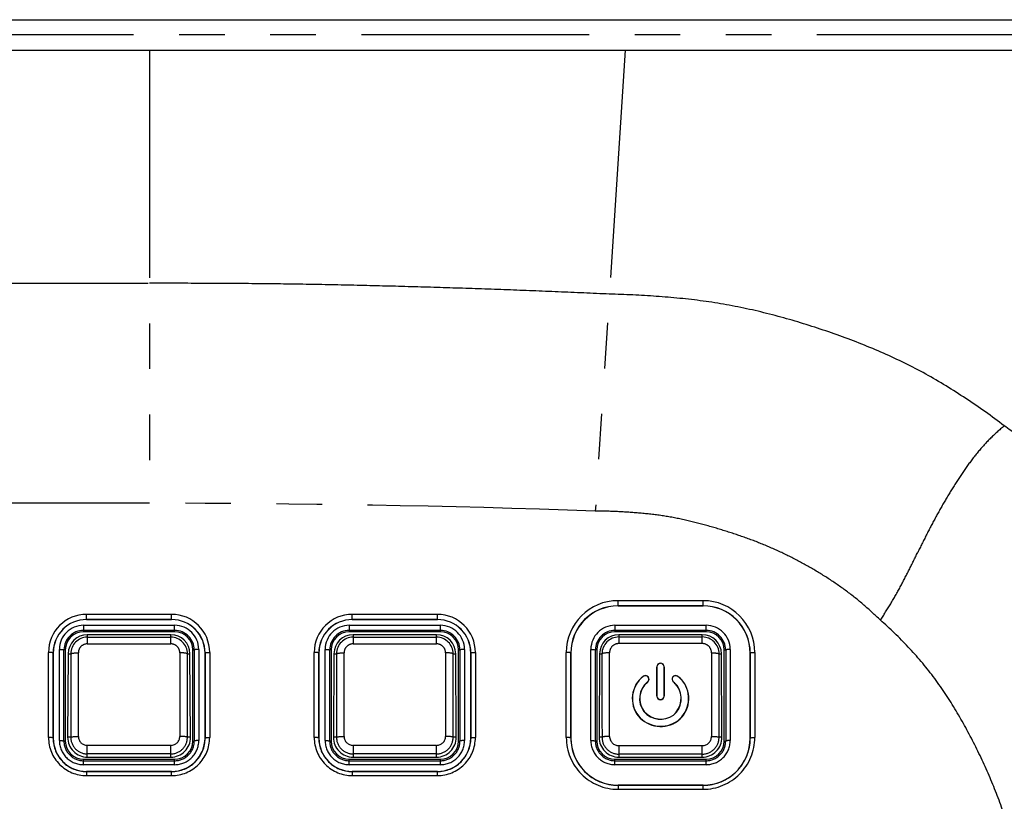
# Model space of a CAD drawing. Extents: x -341 to 500, y -320 to 274.
# Drawn here: x -63 to -31, y 43 to 69 of the extents above; entities that cross this region are included whole.
import ezdxf

# ---------------------------------------------------------------- set-up
doc = ezdxf.new("R2010")
doc.units = 0
doc.linetypes.add('PHANTOM', pattern=[15, 7.5, -1.5, 1.5, -1.5, 1.5, -1.5])
doc.layers.get('0').update_dxf_attribs({"linetype": 'CONTINUOUS'})

msp = doc.modelspace()

# ---------------------------------------------------------------- linework, layer by layer
at = {"color": 7, "linetype": 'CONTINUOUS'}
for p, q in [((-169.733, 68.712), (-30.233, 68.712)), ((-86.613, 67.712), (-30.233, 67.712)), ((-43.783, 49.412), (-40.983, 49.412)), ((-61.283, 48.962), (-58.483, 48.962)), ((-52.533, 48.962), (-49.733, 48.962)), ((-58.383, 48.562), (-61.383, 48.562)), ((-58.508, 48.463), (-61.258, 48.463)), ((-49.633, 48.562), (-52.633, 48.562)), ((-49.758, 48.463), (-52.508, 48.463)), ((-40.883, 48.562), (-43.883, 48.562)), ((-41.008, 48.463), (-43.758, 48.463)), ((-62.383, 47.862), (-62.383, 45.062)), ((-61.888, 47.837), (-61.906, 45.087)), ((-57.86, 45.087), (-57.878, 47.837)), ((-57.383, 45.062), (-57.383, 47.862)), ((-53.633, 47.862), (-53.633, 45.062)), ((-53.138, 47.837), (-53.156, 45.087)), ((-49.11, 45.087), (-49.128, 47.837)), ((-48.633, 45.062), (-48.633, 47.862)), ((-45.333, 47.862), (-45.333, 45.062)), ((-44.388, 47.837), (-44.406, 45.087)), ((-40.36, 45.087), (-40.378, 47.837)), ((-39.433, 45.062), (-39.433, 47.862)), ((-42.504, 47.405), (-42.5, 47.405)), ((-42.504, 46.446), (-42.504, 47.405)), ((-42.5, 47.405), (-42.5, 46.446)), ((-42.384, 47.526), (-42.384, 47.522)), ((-42.261, 47.405), (-42.266, 47.405)), ((-42.266, 46.446), (-42.266, 47.405)), ((-42.261, 47.405), (-42.261, 46.446)), ((-42.956, 47.095), (-42.953, 47.092)), ((-42.785, 47.075), (-42.789, 47.072)), ((-41.982, 47.075), (-41.978, 47.072)), ((-41.812, 47.095), (-41.814, 47.092)), ((-42.807, 46.904), (-42.81, 46.908)), ((-41.961, 46.904), (-41.958, 46.908)), ((-41.841, 46.785), (-41.837, 46.788)), ((-42.261, 46.446), (-42.266, 46.446)), ((-43.116, 45.79), (-43.113, 45.792)), ((-42.925, 45.939), (-42.929, 45.936)), ((-41.961, 45.821), (-41.958, 45.817)), ((-41.812, 45.628), (-41.814, 45.632)), ((-61.258, 44.435), (-58.508, 44.435)), ((-52.508, 44.435), (-49.758, 44.435)), ((-43.758, 44.435), (-41.008, 44.435)), ((-61.383, 44.362), (-58.383, 44.362)), ((-52.633, 44.362), (-49.633, 44.362)), ((-43.883, 44.362), (-40.883, 44.362)), ((-58.483, 43.962), (-61.283, 43.962)), ((-49.733, 43.962), (-52.533, 43.962)), ((-40.983, 43.512), (-43.783, 43.512))]:
    msp.add_line(p, q, dxfattribs=at)
at = {"color": 7, "linetype": 'PHANTOM'}
for p, q in [((-29.733, 68.212), (-86.613, 68.212)), ((-59.211, 67.712), (-59.211, 52.794)), ((-43.552, 67.712), (-44.532, 52.535)), ((-126.755, 60.033), (-59.211, 60.033)), ((-59.211, 52.794), (-126.755, 52.794)), ((-43.783, 49.412), (-43.783, 49.585)), ((-40.983, 49.585), (-43.783, 49.585)), ((-40.983, 49.415), (-43.783, 49.415)), ((-40.983, 49.412), (-40.983, 49.585)), ((-61.283, 48.962), (-61.283, 49.135)), ((-58.483, 49.135), (-61.283, 49.135)), ((-58.483, 48.965), (-61.283, 48.965)), ((-58.483, 48.962), (-58.483, 49.135)), ((-52.533, 48.962), (-52.533, 49.135)), ((-49.733, 49.135), (-52.533, 49.135)), ((-49.733, 48.965), (-52.533, 48.965)), ((-49.733, 48.962), (-49.733, 49.135)), ((-61.383, 48.775), (-61.383, 48.562)), ((-61.383, 48.775), (-58.383, 48.775)), ((-58.383, 48.562), (-58.383, 48.775)), ((-52.633, 48.775), (-52.633, 48.562)), ((-52.633, 48.775), (-49.633, 48.775)), ((-49.633, 48.562), (-49.633, 48.775)), ((-43.883, 48.775), (-43.883, 48.562)), ((-43.883, 48.775), (-40.883, 48.775)), ((-40.883, 48.562), (-40.883, 48.775)), ((-58.383, 48.606), (-61.383, 48.606)), ((-61.258, 48.463), (-61.258, 48.164)), ((-61.258, 48.381), (-58.508, 48.381)), ((-58.508, 48.164), (-58.508, 48.463)), ((-49.633, 48.606), (-52.633, 48.606)), ((-52.508, 48.463), (-52.508, 48.164)), ((-52.508, 48.381), (-49.758, 48.381)), ((-49.758, 48.164), (-49.758, 48.463)), ((-40.883, 48.606), (-43.883, 48.606)), ((-43.758, 48.463), (-43.758, 48.172)), ((-43.758, 48.389), (-41.008, 48.389)), ((-41.008, 48.172), (-41.008, 48.463)), ((-61.258, 48.164), (-58.508, 48.164)), ((-52.508, 48.164), (-49.758, 48.164)), ((-41.008, 48.172), (-43.758, 48.172)), ((-62.536, 45.08), (-62.536, 47.881)), ((-62.383, 47.862), (-62.387, 47.862)), ((-62.386, 45.062), (-62.387, 47.862)), ((-62.178, 44.98), (-62.178, 47.981)), ((-61.983, 47.962), (-62.028, 47.961)), ((-61.888, 47.837), (-61.804, 47.836)), ((-57.962, 47.836), (-57.878, 47.837)), ((-57.783, 47.962), (-57.738, 47.961)), ((-57.588, 47.981), (-57.588, 44.98)), ((-57.383, 47.862), (-57.379, 47.862)), ((-57.379, 47.862), (-57.379, 45.062)), ((-57.229, 47.881), (-57.229, 45.08)), ((-53.786, 45.08), (-53.786, 47.881)), ((-53.633, 47.862), (-53.637, 47.862)), ((-53.636, 45.062), (-53.637, 47.862)), ((-53.428, 44.98), (-53.428, 47.981)), ((-53.233, 47.962), (-53.278, 47.961)), ((-53.138, 47.837), (-53.054, 47.836)), ((-49.212, 47.836), (-49.128, 47.837)), ((-49.033, 47.962), (-48.988, 47.961)), ((-48.838, 47.981), (-48.838, 44.98)), ((-48.633, 47.862), (-48.629, 47.862)), ((-48.629, 47.862), (-48.629, 45.062)), ((-48.479, 47.881), (-48.479, 45.08)), ((-45.486, 45.08), (-45.486, 47.881)), ((-45.333, 47.862), (-45.337, 47.862)), ((-45.336, 45.062), (-45.337, 47.862)), ((-44.678, 44.98), (-44.678, 47.981)), ((-44.483, 47.962), (-44.528, 47.961)), ((-44.388, 47.837), (-44.312, 47.836)), ((-40.454, 47.836), (-40.378, 47.837)), ((-40.283, 47.962), (-40.238, 47.961)), ((-40.088, 47.981), (-40.088, 44.98)), ((-39.433, 47.862), (-39.429, 47.862)), ((-39.429, 47.862), (-39.429, 45.062)), ((-39.279, 47.881), (-39.279, 45.08)), ((-41.649, 46.935), (-41.653, 46.932)), ((-42.504, 46.446), (-42.5, 46.446)), ((-42.384, 46.326), (-42.384, 46.33)), ((-61.802, 45.086), (-61.906, 45.087)), ((-57.86, 45.087), (-57.963, 45.086)), ((-53.052, 45.086), (-53.156, 45.087)), ((-49.11, 45.087), (-49.213, 45.086)), ((-44.31, 45.086), (-44.406, 45.087)), ((-40.36, 45.087), (-40.455, 45.086)), ((-62.383, 45.062), (-62.386, 45.062)), ((-61.983, 44.962), (-62.028, 44.961)), ((-61.258, 44.435), (-61.258, 44.822)), ((-58.508, 44.822), (-61.258, 44.822)), ((-58.508, 44.435), (-58.508, 44.822)), ((-57.783, 44.962), (-57.737, 44.961)), ((-57.383, 45.062), (-57.379, 45.062)), ((-53.633, 45.062), (-53.636, 45.062)), ((-53.233, 44.962), (-53.278, 44.961)), ((-52.508, 44.822), (-52.508, 44.435)), ((-49.758, 44.822), (-52.508, 44.822)), ((-49.758, 44.435), (-49.758, 44.822)), ((-49.033, 44.962), (-48.987, 44.961)), ((-48.633, 45.062), (-48.629, 45.062)), ((-45.333, 45.062), (-45.336, 45.062)), ((-44.483, 44.962), (-44.528, 44.961)), ((-43.758, 44.814), (-43.758, 44.435)), ((-43.758, 44.814), (-41.008, 44.814)), ((-41.008, 44.435), (-41.008, 44.814)), ((-40.283, 44.962), (-40.237, 44.961)), ((-39.433, 45.062), (-39.429, 45.062)), ((-58.508, 44.54), (-61.258, 44.54)), ((-49.758, 44.54), (-52.508, 44.54)), ((-41.008, 44.532), (-43.758, 44.532)), ((-61.383, 44.184), (-61.383, 44.362)), ((-61.383, 44.315), (-58.383, 44.315)), ((-58.383, 44.184), (-61.383, 44.184)), ((-58.383, 44.184), (-58.383, 44.362)), ((-52.633, 44.184), (-52.633, 44.362)), ((-52.633, 44.315), (-49.633, 44.315)), ((-49.633, 44.184), (-52.633, 44.184)), ((-49.633, 44.184), (-49.633, 44.362)), ((-43.883, 44.184), (-43.883, 44.362)), ((-43.883, 44.315), (-40.883, 44.315)), ((-40.883, 44.184), (-43.883, 44.184)), ((-40.883, 44.184), (-40.883, 44.362)), ((-61.283, 43.962), (-61.283, 43.826)), ((-61.283, 43.957), (-58.483, 43.957)), ((-61.283, 43.826), (-58.483, 43.826)), ((-58.483, 43.826), (-58.483, 43.962)), ((-52.533, 43.962), (-52.533, 43.826)), ((-52.533, 43.957), (-49.733, 43.957)), ((-52.533, 43.826), (-49.733, 43.826)), ((-49.733, 43.826), (-49.733, 43.962)), ((-43.783, 43.512), (-43.783, 43.376)), ((-43.783, 43.507), (-40.983, 43.507)), ((-40.983, 43.376), (-40.983, 43.512)), ((-43.783, 43.376), (-40.983, 43.376))]:
    msp.add_line(p, q, dxfattribs=at)
for points in [[(-44.071, 59.677, 0.000952), (-45.752, 59.75, 0.001079), (-47.434, 59.817, 0.001253), (-49.115, 59.875, 0.001245), (-50.798, 59.925, 0.001258), (-52.48, 59.967, 0.001505), (-54.162, 60, 0.001768), (-55.845, 60.021, 0.001498), (-57.528, 60.031, 0.001255), (-59.211, 60.033)], [(-31.063, 55.342, 0.016263), (-32.328, 56.238, 0.019903), (-33.652, 57.045, 0.022483), (-35.042, 57.731, 0.017556), (-36.481, 58.304, 0.014144), (-37.955, 58.787, 0.017532), (-39.455, 59.176, 0.020976), (-40.981, 59.448, 0.015873), (-42.523, 59.604, 0.012677), (-44.071, 59.677)], [(-31.063, 55.342, 0.02329), (-31.534, 54.914, 0.026237), (-31.96, 54.442, 0.018157), (-32.343, 53.934, 0.011873), (-32.694, 53.404, 0.008275), (-33.025, 52.86, 0.008104), (-33.337, 52.306, 0.007605), (-33.632, 51.742, 0.002784), (-33.915, 51.172, -0.002347), (-34.197, 50.602, -0.007109), (-34.49, 50.037, -0.011578), (-34.804, 49.483, -0.011917), (-35.145, 48.946)], [(-44.532, 52.535, -0.011109), (-43.797, 52.516, -0.009745), (-43.063, 52.466, -0.014711), (-42.333, 52.382, -0.01794), (-41.61, 52.248, -0.013404), (-40.898, 52.069, -0.008761), (-40.193, 51.859, -0.010199), (-39.496, 51.624, -0.014512), (-38.812, 51.355, -0.014561), (-38.145, 51.046, -0.014062), (-37.496, 50.7, -0.013495), (-36.868, 50.318, -0.016099), (-36.263, 49.9, -0.018698), (-35.689, 49.441, -0.013433), (-35.145, 48.946)], [(-35.145, 48.946, -0.022875), (-34.229, 48.059, -0.027467), (-33.404, 47.086, -0.025584), (-32.692, 46.028, -0.018244), (-32.075, 44.912, -0.016579), (-31.534, 43.757, -0.019654), (-31.077, 42.566, -0.020821), (-30.72, 41.342, -0.013323), (-30.448, 40.096, -0.011347), (-30.233, 38.838)], [(-62.387, 47.862, 0.250432), (-62.397, 47.868), (-62.409, 47.872), (-62.421, 47.874), (-62.434, 47.876), (-62.447, 47.877), (-62.459, 47.878), (-62.472, 47.879), (-62.485, 47.88), (-62.498, 47.88), (-62.511, 47.881), (-62.524, 47.881), (-62.536, 47.881)], [(-61.804, 47.836, -0.252508), (-61.789, 47.846), (-61.772, 47.851), (-61.755, 47.855), (-61.737, 47.857), (-61.719, 47.86), (-61.701, 47.862), (-61.683, 47.863), (-61.664, 47.865), (-61.646, 47.866), (-61.628, 47.867), (-61.61, 47.867), (-61.592, 47.868), (-61.573, 47.868), (-61.554, 47.868)], [(-57.962, 47.836, 0.252479), (-57.976, 47.846), (-57.994, 47.851), (-58.011, 47.855), (-58.029, 47.857), (-58.047, 47.86), (-58.065, 47.862), (-58.083, 47.863), (-58.101, 47.865), (-58.119, 47.866), (-58.138, 47.867), (-58.156, 47.867), (-58.174, 47.868), (-58.192, 47.868), (-58.212, 47.868)], [(-57.379, 47.862, -0.250432), (-57.369, 47.868), (-57.357, 47.872), (-57.344, 47.874), (-57.332, 47.876), (-57.319, 47.877), (-57.306, 47.878), (-57.293, 47.879), (-57.281, 47.88), (-57.268, 47.88), (-57.255, 47.881), (-57.242, 47.881), (-57.229, 47.881)], [(-53.637, 47.862, 0.250432), (-53.647, 47.868), (-53.659, 47.872), (-53.671, 47.874), (-53.684, 47.876), (-53.697, 47.877), (-53.709, 47.878), (-53.722, 47.879), (-53.735, 47.88), (-53.748, 47.88), (-53.761, 47.881), (-53.774, 47.881), (-53.786, 47.881)], [(-53.054, 47.836, -0.252508), (-53.039, 47.846), (-53.022, 47.851), (-53.005, 47.855), (-52.987, 47.857), (-52.969, 47.86), (-52.951, 47.862), (-52.933, 47.863), (-52.914, 47.865), (-52.896, 47.866), (-52.878, 47.867), (-52.86, 47.867), (-52.842, 47.868), (-52.823, 47.868), (-52.804, 47.868)], [(-49.212, 47.836, 0.252479), (-49.226, 47.846), (-49.244, 47.851), (-49.261, 47.855), (-49.279, 47.857), (-49.297, 47.86), (-49.315, 47.862), (-49.333, 47.863), (-49.351, 47.865), (-49.369, 47.866), (-49.388, 47.867), (-49.406, 47.867), (-49.424, 47.868), (-49.442, 47.868), (-49.462, 47.868)], [(-48.629, 47.862, -0.250432), (-48.619, 47.868), (-48.607, 47.872), (-48.594, 47.874), (-48.582, 47.876), (-48.569, 47.877), (-48.556, 47.878), (-48.543, 47.879), (-48.531, 47.88), (-48.518, 47.88), (-48.505, 47.881), (-48.492, 47.881), (-48.479, 47.881)], [(-45.337, 47.862, 0.250432), (-45.347, 47.868), (-45.359, 47.872), (-45.371, 47.874), (-45.384, 47.876), (-45.397, 47.877), (-45.409, 47.878), (-45.422, 47.879), (-45.435, 47.88), (-45.448, 47.88), (-45.461, 47.881), (-45.474, 47.881), (-45.486, 47.881)], [(-44.062, 47.868), (-44.08, 47.868), (-44.099, 47.868), (-44.117, 47.867), (-44.135, 47.867), (-44.153, 47.866), (-44.171, 47.865), (-44.19, 47.863), (-44.208, 47.862), (-44.226, 47.86), (-44.244, 47.858), (-44.263, 47.855), (-44.281, 47.851), (-44.298, 47.846, 0.268556), (-44.312, 47.836)], [(-40.704, 47.868), (-40.685, 47.868), (-40.667, 47.868), (-40.649, 47.867), (-40.631, 47.867), (-40.612, 47.866), (-40.594, 47.865), (-40.576, 47.863), (-40.558, 47.862), (-40.54, 47.86), (-40.522, 47.858), (-40.503, 47.855), (-40.485, 47.851), (-40.467, 47.846, -0.268555), (-40.454, 47.836)], [(-39.429, 47.862, -0.250432), (-39.419, 47.868), (-39.407, 47.872), (-39.394, 47.874), (-39.382, 47.876), (-39.369, 47.877), (-39.356, 47.878), (-39.343, 47.879), (-39.331, 47.88), (-39.318, 47.88), (-39.305, 47.881), (-39.292, 47.881), (-39.279, 47.881)], [(-62.387, 45.062, 0.246795), (-62.397, 45.068), (-62.409, 45.071), (-62.421, 45.074), (-62.434, 45.075), (-62.447, 45.077), (-62.459, 45.078), (-62.472, 45.079), (-62.485, 45.079), (-62.498, 45.08), (-62.511, 45.08), (-62.524, 45.08), (-62.536, 45.08)], [(-61.802, 45.086, -0.250914), (-61.788, 45.096), (-61.77, 45.101), (-61.754, 45.104), (-61.736, 45.107), (-61.717, 45.109), (-61.699, 45.111), (-61.681, 45.112), (-61.663, 45.114), (-61.645, 45.115), (-61.627, 45.116), (-61.608, 45.116), (-61.59, 45.117), (-61.572, 45.117), (-61.554, 45.117)], [(-57.963, 45.086, 0.250868), (-57.978, 45.096), (-57.995, 45.101), (-58.012, 45.104), (-58.03, 45.107), (-58.048, 45.109), (-58.066, 45.111), (-58.084, 45.112), (-58.103, 45.114), (-58.121, 45.115), (-58.139, 45.116), (-58.157, 45.116), (-58.175, 45.117), (-58.194, 45.117), (-58.212, 45.117)], [(-57.379, 45.062, -0.246795), (-57.369, 45.068), (-57.357, 45.071), (-57.344, 45.074), (-57.332, 45.075), (-57.319, 45.077), (-57.306, 45.078), (-57.293, 45.079), (-57.281, 45.079), (-57.268, 45.08), (-57.255, 45.08), (-57.242, 45.08), (-57.229, 45.08)], [(-53.637, 45.062, 0.246795), (-53.647, 45.068), (-53.659, 45.071), (-53.671, 45.074), (-53.684, 45.075), (-53.697, 45.077), (-53.709, 45.078), (-53.722, 45.079), (-53.735, 45.079), (-53.748, 45.08), (-53.761, 45.08), (-53.774, 45.08), (-53.786, 45.08)], [(-53.052, 45.086, -0.250914), (-53.038, 45.096), (-53.02, 45.101), (-53.004, 45.104), (-52.986, 45.107), (-52.967, 45.109), (-52.949, 45.111), (-52.931, 45.112), (-52.913, 45.114), (-52.895, 45.115), (-52.877, 45.116), (-52.858, 45.116), (-52.84, 45.117), (-52.822, 45.117), (-52.804, 45.117)], [(-49.213, 45.086, 0.250868), (-49.228, 45.096), (-49.245, 45.101), (-49.262, 45.104), (-49.28, 45.107), (-49.298, 45.109), (-49.316, 45.111), (-49.334, 45.112), (-49.353, 45.114), (-49.371, 45.115), (-49.389, 45.116), (-49.407, 45.116), (-49.425, 45.117), (-49.444, 45.117), (-49.462, 45.117)], [(-48.629, 45.062, -0.246795), (-48.619, 45.068), (-48.607, 45.071), (-48.594, 45.074), (-48.582, 45.075), (-48.569, 45.077), (-48.556, 45.078), (-48.543, 45.079), (-48.531, 45.079), (-48.518, 45.08), (-48.505, 45.08), (-48.492, 45.08), (-48.479, 45.08)], [(-45.337, 45.062, 0.246795), (-45.347, 45.068), (-45.359, 45.071), (-45.371, 45.074), (-45.384, 45.075), (-45.397, 45.077), (-45.409, 45.078), (-45.422, 45.079), (-45.435, 45.079), (-45.448, 45.08), (-45.461, 45.08), (-45.474, 45.08), (-45.486, 45.08)], [(-44.061, 45.117), (-44.079, 45.117), (-44.097, 45.117), (-44.115, 45.116), (-44.134, 45.116), (-44.152, 45.115), (-44.17, 45.114), (-44.188, 45.113), (-44.206, 45.111), (-44.224, 45.109), (-44.242, 45.107), (-44.26, 45.104), (-44.278, 45.101), (-44.296, 45.096, 0.248605), (-44.31, 45.086)], [(-40.705, 45.117), (-40.687, 45.117), (-40.669, 45.117), (-40.65, 45.116), (-40.632, 45.116), (-40.614, 45.115), (-40.596, 45.114), (-40.578, 45.113), (-40.559, 45.111), (-40.541, 45.109), (-40.523, 45.107), (-40.505, 45.104), (-40.487, 45.101), (-40.47, 45.096, -0.248603), (-40.455, 45.086)], [(-39.429, 45.062, -0.246795), (-39.419, 45.068), (-39.407, 45.071), (-39.394, 45.074), (-39.382, 45.075), (-39.369, 45.077), (-39.356, 45.078), (-39.343, 45.079), (-39.331, 45.079), (-39.318, 45.08), (-39.305, 45.08), (-39.292, 45.08), (-39.279, 45.08)], [(-62.178, 44.98), (-62.165, 44.98), (-62.153, 44.98), (-62.14, 44.979), (-62.128, 44.979), (-62.115, 44.978), (-62.102, 44.977), (-62.089, 44.976), (-62.077, 44.975), (-62.064, 44.973), (-62.051, 44.971), (-62.039, 44.968, -0.212436), (-62.028, 44.961)], [(-57.588, 44.98), (-57.6, 44.98), (-57.613, 44.98), (-57.625, 44.979), (-57.638, 44.979), (-57.651, 44.978), (-57.664, 44.977), (-57.676, 44.976), (-57.689, 44.975), (-57.702, 44.973), (-57.715, 44.971), (-57.727, 44.968, 0.212428), (-57.737, 44.961)], [(-53.428, 44.98), (-53.415, 44.98), (-53.403, 44.98), (-53.39, 44.979), (-53.378, 44.979), (-53.365, 44.978), (-53.352, 44.977), (-53.339, 44.976), (-53.327, 44.975), (-53.314, 44.973), (-53.301, 44.971), (-53.289, 44.968, -0.212436), (-53.278, 44.961)], [(-48.838, 44.98), (-48.85, 44.98), (-48.863, 44.98), (-48.875, 44.979), (-48.888, 44.979), (-48.901, 44.978), (-48.914, 44.977), (-48.926, 44.976), (-48.939, 44.975), (-48.952, 44.973), (-48.965, 44.971), (-48.977, 44.968, 0.212428), (-48.987, 44.961)], [(-44.678, 44.98), (-44.665, 44.98), (-44.653, 44.98), (-44.64, 44.979), (-44.628, 44.979), (-44.615, 44.978), (-44.602, 44.977), (-44.589, 44.976), (-44.577, 44.975), (-44.564, 44.973), (-44.551, 44.971), (-44.539, 44.968, -0.212436), (-44.528, 44.961)], [(-40.088, 44.98), (-40.1, 44.98), (-40.113, 44.98), (-40.125, 44.979), (-40.138, 44.979), (-40.151, 44.978), (-40.164, 44.977), (-40.176, 44.976), (-40.189, 44.975), (-40.202, 44.973), (-40.215, 44.971), (-40.227, 44.968, 0.212428), (-40.237, 44.961)]]:
    msp.add_lwpolyline(points, format="xyb", dxfattribs=at)
for points in [[(-62.178, 47.98), (-62.165, 47.98), (-62.153, 47.98), (-62.14, 47.98), (-62.128, 47.979), (-62.115, 47.979), (-62.102, 47.978), (-62.089, 47.977), (-62.077, 47.975), (-62.064, 47.973), (-62.051, 47.971), (-62.039, 47.968), (-62.029, 47.963)], [(-62.028, 44.961), (-62.028, 45.561), (-62.028, 46.161), (-62.028, 46.761), (-62.028, 47.361), (-62.028, 47.961)], [(-57.963, 45.086), (-57.963, 45.636), (-57.963, 46.186), (-57.963, 46.736), (-57.962, 47.286), (-57.962, 47.836)], [(-57.738, 47.961), (-57.738, 47.361), (-57.737, 46.761), (-57.737, 46.161), (-57.737, 45.561), (-57.737, 44.961)], [(-57.588, 47.98), (-57.6, 47.98), (-57.613, 47.98), (-57.625, 47.98), (-57.638, 47.979), (-57.651, 47.979), (-57.664, 47.978), (-57.676, 47.977), (-57.689, 47.975), (-57.702, 47.973), (-57.715, 47.971), (-57.727, 47.968), (-57.737, 47.963)], [(-53.428, 47.98), (-53.415, 47.98), (-53.403, 47.98), (-53.39, 47.98), (-53.378, 47.979), (-53.365, 47.979), (-53.352, 47.978), (-53.339, 47.977), (-53.327, 47.975), (-53.314, 47.973), (-53.301, 47.971), (-53.289, 47.968), (-53.279, 47.963)], [(-53.278, 44.961), (-53.278, 45.561), (-53.278, 46.161), (-53.278, 46.761), (-53.278, 47.361), (-53.278, 47.961)], [(-49.213, 45.086), (-49.213, 45.636), (-49.213, 46.186), (-49.213, 46.736), (-49.212, 47.286), (-49.212, 47.836)], [(-48.988, 47.961), (-48.988, 47.361), (-48.987, 46.761), (-48.987, 46.161), (-48.987, 45.561), (-48.987, 44.961)], [(-48.838, 47.98), (-48.85, 47.98), (-48.863, 47.98), (-48.875, 47.98), (-48.888, 47.979), (-48.901, 47.979), (-48.914, 47.978), (-48.926, 47.977), (-48.939, 47.975), (-48.952, 47.973), (-48.965, 47.971), (-48.977, 47.968), (-48.987, 47.963)], [(-44.678, 47.98), (-44.665, 47.98), (-44.653, 47.98), (-44.64, 47.98), (-44.628, 47.979), (-44.615, 47.979), (-44.602, 47.978), (-44.589, 47.977), (-44.577, 47.975), (-44.564, 47.973), (-44.551, 47.971), (-44.539, 47.968), (-44.529, 47.963)], [(-44.528, 44.961), (-44.528, 45.561), (-44.528, 46.161), (-44.528, 46.761), (-44.528, 47.361), (-44.528, 47.961)], [(-40.238, 47.961), (-40.238, 47.361), (-40.237, 46.761), (-40.237, 46.161), (-40.237, 45.561), (-40.237, 44.961)], [(-40.088, 47.98), (-40.1, 47.98), (-40.113, 47.98), (-40.125, 47.98), (-40.138, 47.979), (-40.151, 47.979), (-40.164, 47.978), (-40.176, 47.977), (-40.189, 47.975), (-40.202, 47.973), (-40.215, 47.971), (-40.227, 47.968), (-40.237, 47.963)]]:
    msp.add_lwpolyline(points, dxfattribs=at)
at = {"color": 7, "linetype": 'CONTINUOUS'}
for points in [[(-61.983, 47.962), (-61.983, 47.362), (-61.983, 46.762), (-61.983, 46.162), (-61.983, 45.562), (-61.983, 44.962)], [(-61.804, 47.836), (-61.803, 47.286), (-61.803, 46.736), (-61.803, 46.186), (-61.803, 45.636), (-61.802, 45.086)], [(-61.553, 45.117), (-61.553, 45.667), (-61.553, 46.217), (-61.553, 46.767), (-61.554, 47.318), (-61.554, 47.868)], [(-58.212, 47.868), (-58.212, 47.318), (-58.212, 46.767), (-58.212, 46.217), (-58.213, 45.667), (-58.213, 45.117)], [(-57.783, 44.962), (-57.783, 45.562), (-57.783, 46.162), (-57.783, 46.762), (-57.783, 47.362), (-57.783, 47.962)], [(-53.233, 47.962), (-53.233, 47.362), (-53.233, 46.762), (-53.233, 46.162), (-53.233, 45.562), (-53.233, 44.962)], [(-53.054, 47.836), (-53.053, 47.286), (-53.053, 46.736), (-53.053, 46.186), (-53.053, 45.636), (-53.052, 45.086)], [(-52.803, 45.117), (-52.803, 45.667), (-52.803, 46.217), (-52.803, 46.767), (-52.804, 47.318), (-52.804, 47.868)], [(-49.462, 47.868), (-49.462, 47.318), (-49.462, 46.767), (-49.462, 46.217), (-49.463, 45.667), (-49.463, 45.117)], [(-49.033, 44.962), (-49.033, 45.562), (-49.033, 46.162), (-49.033, 46.762), (-49.033, 47.362), (-49.033, 47.962)], [(-44.483, 47.962), (-44.483, 47.362), (-44.483, 46.762), (-44.483, 46.162), (-44.483, 45.562), (-44.483, 44.962)], [(-44.312, 47.836), (-44.311, 47.286), (-44.311, 46.736), (-44.311, 46.186), (-44.311, 45.636), (-44.31, 45.086)], [(-44.061, 45.117), (-44.061, 45.667), (-44.061, 46.217), (-44.061, 46.767), (-44.062, 47.318), (-44.062, 47.868)], [(-40.704, 47.868), (-40.704, 47.318), (-40.704, 46.767), (-40.705, 46.217), (-40.705, 45.667), (-40.705, 45.117)], [(-40.455, 45.086), (-40.455, 45.636), (-40.455, 46.186), (-40.455, 46.736), (-40.454, 47.286), (-40.454, 47.836)], [(-40.283, 44.962), (-40.283, 45.562), (-40.283, 46.162), (-40.283, 46.762), (-40.283, 47.362), (-40.283, 47.962)]]:
    msp.add_lwpolyline(points, dxfattribs=at)
at = {"color": 7, "linetype": 'PHANTOM'}
for centre, radius, start, end in [((-44.094, 37.312), 22.246, 51.3554, 54.1443), ((-59.45, -377.059), 429.853, 88.01113, 89.96811), ((-43.783, 47.881), 1.704, 90.0062, 180.0051), ((-43.783, 47.861), 1.554, 89.9997, 179.9741), ((-40.983, 47.881), 1.704, 359.9949, 89.9938), ((-40.983, 47.861), 1.554, 0.0259, 90.0003), ((-61.283, 47.881), 1.254, 90.0062, 180.0048), ((-61.283, 47.861), 1.104, 89.9997, 179.9636), ((-58.483, 47.881), 1.254, 359.9952, 89.9938), ((-58.483, 47.861), 1.104, 0.0364, 90.0003), ((-52.533, 47.881), 1.254, 90.0062, 180.0048), ((-52.533, 47.861), 1.104, 89.9997, 179.9636), ((-49.733, 47.881), 1.254, 359.9952, 89.9938), ((-49.733, 47.861), 1.104, 0.0364, 90.0003), ((-61.383, 47.98), 0.795, 90.0053, 179.98), ((-58.383, 47.98), 0.795, 0.0199, 89.9947), ((-52.633, 47.98), 0.795, 90.0053, 179.98), ((-49.633, 47.98), 0.795, 0.0199, 89.9947), ((-43.883, 47.98), 0.795, 90.0053, 179.98), ((-40.883, 47.98), 0.795, 0.0199, 89.9947), ((-61.383, 47.96), 0.645, 89.9996, 179.907), ((-61.258, 47.835), 0.546, 90.0004, 179.8511), ((-58.508, 47.835), 0.546, 0.1489, 89.9996), ((-58.383, 47.96), 0.645, 0.093, 90.0004), ((-52.633, 47.96), 0.645, 89.9996, 179.907), ((-52.508, 47.835), 0.546, 90.0004, 179.8511), ((-49.758, 47.835), 0.546, 0.1489, 89.9996), ((-49.633, 47.96), 0.645, 0.093, 90.0004), ((-43.883, 47.96), 0.645, 89.9996, 179.907), ((-43.758, 47.835), 0.554, 90.0005, 179.8538), ((-41.008, 47.835), 0.554, 0.1462, 89.9996), ((-40.883, 47.96), 0.645, 0.093, 90.0004), ((-61.258, 47.868), 0.296, 90.0101, 180.0441), ((-58.508, 47.868), 0.296, 359.9559, 89.9899), ((-52.508, 47.868), 0.296, 90.0101, 180.0441), ((-49.758, 47.868), 0.296, 359.9559, 89.9899), ((-43.758, 47.868), 0.304, 90.0106, 180.044), ((-41.008, 47.868), 0.304, 359.956, 89.9894), ((-61.283, 45.08), 1.254, 179.9924, 269.9937), ((-61.258, 45.085), 0.545, 179.8453, 269.9997), ((-61.258, 45.117), 0.295, 180.0135, 269.99), ((-58.508, 45.117), 0.295, 270.01, 359.9865), ((-58.508, 45.085), 0.545, 270.0003, 0.1547), ((-58.483, 45.08), 1.254, 270.0063, 0.0076), ((-52.533, 45.08), 1.254, 179.9924, 269.9937), ((-52.508, 45.085), 0.545, 179.8453, 269.9997), ((-52.508, 45.117), 0.295, 180.0135, 269.99), ((-49.758, 45.117), 0.295, 270.01, 359.9865), ((-49.758, 45.085), 0.545, 270.0003, 0.1547), ((-49.733, 45.08), 1.254, 270.0063, 0.0076), ((-43.783, 45.08), 1.704, 179.9927, 269.9938), ((-43.758, 45.085), 0.552, 179.848, 269.9996), ((-43.758, 45.117), 0.303, 180.014, 269.9896), ((-41.008, 45.117), 0.303, 270.0104, 359.986), ((-41.008, 45.085), 0.552, 270.0004, 0.152), ((-40.983, 45.08), 1.704, 270.0062, 0.0073), ((-61.283, 45.061), 1.104, 179.965, 270.0003), ((-61.383, 44.98), 0.795, 179.9688, 269.9932), ((-61.383, 44.96), 0.645, 179.9106, 270.0004), ((-58.483, 45.061), 1.104, 269.9997, 0.035), ((-58.383, 44.98), 0.795, 270.0067, 0.0313), ((-58.383, 44.96), 0.645, 269.9996, 0.0894), ((-52.533, 45.061), 1.104, 179.965, 270.0003), ((-52.633, 44.98), 0.795, 179.9688, 269.9932), ((-52.633, 44.96), 0.645, 179.9106, 270.0004), ((-49.733, 45.061), 1.104, 269.9997, 0.035), ((-49.633, 44.98), 0.795, 270.0067, 0.0313), ((-49.633, 44.96), 0.645, 269.9996, 0.0894), ((-43.783, 45.061), 1.554, 179.9752, 270.0003), ((-43.883, 44.98), 0.795, 179.9688, 269.9932), ((-43.883, 44.96), 0.645, 179.9106, 270.0004), ((-40.983, 45.061), 1.554, 269.9997, 0.0248), ((-40.883, 44.98), 0.795, 270.0067, 0.0313), ((-40.883, 44.96), 0.645, 269.9996, 0.0894)]:
    msp.add_arc(centre, radius, start, end, dxfattribs=at)
at = {"color": 7, "linetype": 'CONTINUOUS'}
for centre, radius, start, end in [((-43.783, 47.862), 1.55, 90, 180), ((-40.983, 47.862), 1.55, 360, 90), ((-61.283, 47.862), 1.1, 90, 180), ((-58.483, 47.862), 1.1, 360, 90), ((-52.533, 47.862), 1.1, 90, 180), ((-49.733, 47.862), 1.1, 360, 90), ((-61.383, 47.962), 0.6, 90, 180), ((-61.258, 47.833), 0.63, 90.0002, 179.6329), ((-58.508, 47.833), 0.63, 0.3671, 89.9998), ((-58.383, 47.962), 0.6, 360, 90), ((-52.633, 47.962), 0.6, 90, 180), ((-52.508, 47.833), 0.63, 90.0002, 179.6329), ((-49.758, 47.833), 0.63, 0.3671, 89.9998), ((-49.633, 47.962), 0.6, 360, 90), ((-43.883, 47.962), 0.6, 90, 180), ((-43.758, 47.833), 0.63, 90.0002, 179.6329), ((-41.008, 47.833), 0.63, 0.3671, 89.9998), ((-40.883, 47.962), 0.6, 360, 90), ((-42.379, 47.401), 0.126, 92.2187, 177.988), ((-42.379, 47.401), 0.121, 92.2928, 177.953), ((-42.388, 47.4), 0.127, 2.534, 88.1537), ((-42.388, 47.4), 0.122, 2.5781, 88.0803), ((-42.384, 46.362), 0.93, 127.9584, 218.0288), ((-42.384, 46.362), 0.925, 127.9638, 218.0239), ((-42.882, 46.992), 0.127, 40.4312, 125.7032), ((-42.882, 46.992), 0.122, 40.5116, 125.6628), ((-42.887, 47.001), 0.121, 309.7195, 35.8889), ((-42.887, 47.001), 0.126, 309.6902, 35.9701), ((-41.878, 47.001), 0.127, 144.4897, 229.6149), ((-41.878, 47.001), 0.123, 144.5693, 229.5745), ((-41.886, 46.994), 0.125, 53.8582, 140.0657), ((-41.886, 46.994), 0.121, 53.8879, 139.985), ((-42.39, 46.35), 0.939, 38.3046, 52.1937), ((-42.39, 46.35), 0.943, 38.3037, 52.1975), ((-42.382, 46.362), 0.693, 128.0724, 217.9565), ((-42.382, 46.362), 0.688, 128.0672, 217.9498), ((-42.411, 46.332), 0.728, 38.5515, 51.8461), ((-42.42, 46.367), 0.714, 310.0493, 35.822), ((-42.411, 46.332), 0.733, 38.5433, 51.8392), ((-42.42, 46.367), 0.719, 310.0368, 35.8303), ((-42.385, 46.363), 0.927, 307.9675, 37.8951), ((-42.385, 46.363), 0.932, 307.9624, 37.896), ((-42.384, 46.446), 0.121, 179.9977, 270.0298), ((-42.384, 46.446), 0.116, 180.0004, 270.0042), ((-42.387, 46.451), 0.126, 271.3723, 357.7412), ((-42.387, 46.451), 0.121, 271.3967, 357.6991), ((-42.377, 46.412), 0.966, 220.0685, 305.812), ((-42.377, 46.412), 0.962, 220.0732, 305.8071), ((-42.379, 46.398), 0.717, 220.015, 305.9835), ((-42.379, 46.398), 0.713, 220.0213, 305.971), ((-61.258, 45.083), 0.648, 179.6354, 270), ((-58.508, 45.083), 0.648, 269.9999, 0.3646), ((-52.508, 45.083), 0.648, 179.6354, 270), ((-49.758, 45.083), 0.648, 269.9999, 0.3646), ((-43.758, 45.083), 0.648, 179.6354, 270), ((-41.008, 45.083), 0.648, 269.9999, 0.3646), ((-61.283, 45.062), 1.1, 180, 270), ((-61.383, 44.962), 0.6, 180, 270), ((-58.483, 45.062), 1.1, 270, 0), ((-58.383, 44.962), 0.6, 270, 0), ((-52.533, 45.062), 1.1, 180, 270), ((-52.633, 44.962), 0.6, 180, 270), ((-49.733, 45.062), 1.1, 270, 0), ((-49.633, 44.962), 0.6, 270, 0), ((-43.783, 45.062), 1.55, 180, 270), ((-43.883, 44.962), 0.6, 180, 270), ((-40.983, 45.062), 1.55, 270, 0), ((-40.883, 44.962), 0.6, 270, 0)]:
    msp.add_arc(centre, radius, start, end, dxfattribs=at)

doc.saveas('drawing.dxf')
